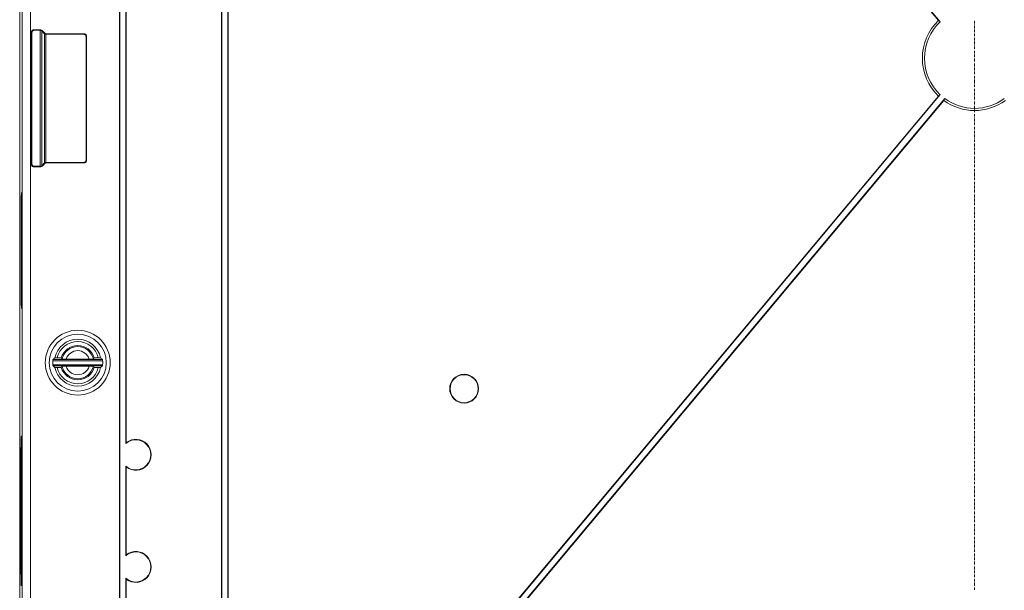
# Paper-space layout 'Foglio 1' of a CAD drawing. Units: millimetres. Extents: x 0 to 1189, y 0 to 841.
# Drawn here: x 706 to 829, y 355 to 427 of the extents above; entities that cross this region are included whole.
import ezdxf

# ---------------------------------------------------------------- set-up
doc = ezdxf.new("R2010")
doc.units = ezdxf.units.MM
doc.layers.add('1', color=7, linetype='Continuous', true_color=0xffffff)

psp = doc.layouts.new('Foglio 1')

# ---------------------------------------------------------------- linework, layer by layer
at = {"layer": '1', "color": 18, "linetype": 'Continuous', "lineweight": 18}
for p, q in [((706.07, 558.33), (706.07, 285.33)), ((718.52, 311.18), (718.52, 532.49)), ((718.57, 310.42), (718.57, 533.25)), ((719.32, 533.25), (719.32, 373.73)), ((719.37, 532.49), (719.37, 373.85)), ((820.81, 426.55), (732.29, 532.4)), ((821.03, 426.38), (732.34, 532.43)), ((732.07, 519.11), (732.07, 324.55)), ((731.27, 325.83), (731.27, 517.83)), ((731.32, 325.2), (731.32, 518.46)), ((732.12, 518.44), (732.12, 325.22)), ((707.54, 408.53), (707.54, 425.13)), ((707.6, 425.08), (707.6, 408.59)), ((708.7, 425.38), (707.79, 425.38)), ((708.64, 425.33), (707.85, 425.33)), ((708.87, 425.31), (708.7, 425.38)), ((708.82, 425.25), (708.82, 425.26)), ((709.18, 424.9), (708.82, 425.25)), ((709.23, 424.96), (708.87, 425.31)), ((709.18, 424.9), (709.18, 424.9)), ((709.23, 424.96), (709.4, 424.88)), ((714.11, 424.83), (709.35, 424.83)), ((709.4, 424.88), (714.16, 424.88)), ((714.36, 409.08), (714.36, 424.58)), ((714.41, 409.03), (714.41, 424.63)), ((732.29, 311.27), (820.81, 417.11)), ((732.34, 311.23), (821.03, 417.29)), ((821.61, 416.81), (732.77, 310.58)), ((821.47, 416.56), (732.84, 310.58)), ((708.7, 408.28), (707.79, 408.28)), ((707.85, 408.34), (708.64, 408.34)), ((708.87, 408.35), (708.7, 408.28)), ((708.82, 408.41), (709.18, 408.76)), ((708.82, 408.41), (708.82, 408.41)), ((708.87, 408.35), (709.23, 408.71)), ((709.18, 408.76), (709.18, 408.76)), ((709.23, 408.71), (709.4, 408.78)), ((709.35, 408.83), (714.11, 408.83)), ((709.4, 408.78), (714.16, 408.78)), ((710.47, 384.44), (710.75, 384.44)), ((714.75, 384.28), (711.89, 384.28)), ((715.89, 384.44), (716.17, 384.44)), ((710.75, 383.23), (710.47, 383.23)), ((714.75, 383.39), (711.89, 383.39)), ((716.17, 383.23), (715.89, 383.23)), ((719.32, 370.93), (719.32, 359.73)), ((719.37, 370.82), (719.37, 359.85)), ((719.32, 356.93), (719.32, 310.42)), ((719.37, 356.82), (719.37, 311.18))]:
    psp.add_line(p, q, dxfattribs=at)
at = {"layer": '1', "color": 18, "linetype": 'Continuous', "lineweight": 13}
for p, q in [((706.4, 533.47), (706.4, 310.19)), ((707.4, 532.49), (707.4, 311.18)), ((825.32, 426.57), (825.32, 426.59)), ((825.32, 426.17), (825.32, 426.47)), ((825.32, 426.04), (825.32, 426.07)), ((825.32, 425.64), (825.32, 425.94)), ((825.32, 425.51), (825.32, 425.54)), ((707.6, 425.08), (707.54, 425.13)), ((707.85, 425.33), (707.79, 425.38)), ((708.64, 425.33), (708.7, 425.38)), ((708.64, 408.34), (708.64, 425.33)), ((708.82, 425.25), (708.87, 425.31)), ((708.82, 408.41), (708.82, 425.26)), ((709.18, 424.9), (709.23, 424.96)), ((709.18, 408.76), (709.18, 424.9)), ((709.35, 424.83), (709.4, 424.88)), ((709.35, 408.83), (709.35, 424.83)), ((714.11, 424.83), (714.16, 424.88)), ((714.36, 424.58), (714.41, 424.63)), ((825.32, 425.11), (825.32, 425.41)), ((825.32, 424.98), (825.32, 425.01)), ((825.32, 424.58), (825.32, 424.88)), ((825.32, 424.46), (825.32, 424.48)), ((825.32, 424.06), (825.32, 424.36)), ((825.32, 423.93), (825.32, 423.96)), ((825.32, 423.53), (825.32, 423.83)), ((825.32, 423.4), (825.32, 423.43)), ((825.32, 423), (825.32, 423.3)), ((825.32, 422.87), (825.32, 422.9)), ((825.32, 422.47), (825.32, 422.77)), ((825.32, 422.35), (825.32, 422.37)), ((825.32, 421.95), (825.32, 422.25)), ((825.32, 421.82), (825.32, 421.85)), ((825.32, 421.42), (825.32, 421.72)), ((825.32, 421.29), (825.32, 421.32)), ((825.32, 420.89), (825.32, 421.19)), ((825.32, 420.76), (825.32, 420.79)), ((825.32, 420.36), (825.32, 420.66)), ((825.32, 420.23), (825.32, 420.26)), ((825.32, 419.84), (825.32, 420.13)), ((825.32, 419.71), (825.32, 419.74)), ((825.32, 419.31), (825.32, 419.61)), ((825.32, 419.18), (825.32, 419.21)), ((825.32, 418.78), (825.32, 419.08)), ((825.32, 418.65), (825.32, 418.68)), ((825.32, 418.25), (825.32, 418.55)), ((825.32, 418.12), (825.32, 418.15)), ((825.32, 417.72), (825.32, 418.02)), ((825.32, 417.6), (825.32, 417.62)), ((825.32, 417.2), (825.32, 417.5)), ((825.32, 417.07), (825.32, 417.1)), ((825.32, 416.67), (825.32, 416.97)), ((825.32, 416.54), (825.32, 416.57)), ((825.32, 416.14), (825.32, 416.44)), ((825.32, 416.01), (825.32, 416.04)), ((825.32, 415.61), (825.32, 415.91)), ((825.32, 415.49), (825.32, 415.51)), ((825.32, 415.09), (825.32, 415.39)), ((825.32, 414.96), (825.32, 414.99)), ((825.32, 414.56), (825.32, 414.86)), ((825.32, 414.43), (825.32, 414.46)), ((825.32, 414.03), (825.32, 414.33)), ((825.32, 413.9), (825.32, 413.93)), ((825.32, 413.5), (825.32, 413.8)), ((825.32, 413.38), (825.32, 413.4)), ((825.32, 412.98), (825.32, 413.28)), ((825.32, 412.85), (825.32, 412.88)), ((825.32, 412.45), (825.32, 412.75)), ((825.32, 412.32), (825.32, 412.35)), ((825.32, 411.92), (825.32, 412.22)), ((825.32, 411.79), (825.32, 411.82)), ((825.32, 411.39), (825.32, 411.69)), ((825.32, 411.27), (825.32, 411.29)), ((825.32, 410.87), (825.32, 411.17)), ((825.32, 410.74), (825.32, 410.77)), ((825.32, 410.34), (825.32, 410.64)), ((825.32, 410.21), (825.32, 410.24)), ((825.32, 409.81), (825.32, 410.11)), ((825.32, 409.68), (825.32, 409.71)), ((825.32, 409.28), (825.32, 409.58)), ((707.6, 408.59), (707.54, 408.53)), ((707.85, 408.34), (707.79, 408.28)), ((708.64, 408.34), (708.7, 408.28)), ((708.82, 408.41), (708.87, 408.35)), ((709.18, 408.76), (709.23, 408.71)), ((709.35, 408.83), (709.4, 408.78)), ((714.11, 408.83), (714.16, 408.78)), ((714.36, 409.08), (714.41, 409.03)), ((825.32, 409.15), (825.32, 409.18)), ((825.32, 408.76), (825.32, 409.05)), ((825.32, 408.63), (825.32, 408.66)), ((825.32, 408.23), (825.32, 408.53)), ((825.32, 408.1), (825.32, 408.13)), ((825.32, 407.7), (825.32, 408)), ((825.32, 407.57), (825.32, 407.6)), ((825.32, 407.17), (825.32, 407.47)), ((825.32, 407.04), (825.32, 407.07)), ((825.32, 406.64), (825.32, 406.94)), ((825.32, 406.52), (825.32, 406.54)), ((825.32, 406.12), (825.32, 406.42)), ((825.32, 405.99), (825.32, 406.02)), ((825.32, 405.59), (825.32, 405.89)), ((825.32, 405.46), (825.32, 405.49)), ((825.32, 405.06), (825.32, 405.36)), ((825.32, 404.93), (825.32, 404.96)), ((825.32, 404.53), (825.32, 404.83)), ((825.32, 404.41), (825.32, 404.43)), ((825.32, 404.01), (825.32, 404.31)), ((825.32, 403.88), (825.32, 403.91)), ((825.32, 403.48), (825.32, 403.78)), ((825.32, 403.35), (825.32, 403.38)), ((825.32, 402.95), (825.32, 403.25)), ((825.32, 402.82), (825.32, 402.85)), ((825.32, 402.42), (825.32, 402.72)), ((825.32, 402.3), (825.32, 402.32)), ((825.32, 401.9), (825.32, 402.2)), ((825.32, 401.77), (825.32, 401.8)), ((825.32, 401.37), (825.32, 401.67)), ((825.32, 401.24), (825.32, 401.27)), ((825.32, 400.84), (825.32, 401.14)), ((825.32, 400.71), (825.32, 400.74)), ((825.32, 400.31), (825.32, 400.61)), ((825.32, 400.19), (825.32, 400.21)), ((825.32, 399.79), (825.32, 400.09)), ((825.32, 399.66), (825.32, 399.69)), ((825.32, 399.26), (825.32, 399.56)), ((825.32, 399.13), (825.32, 399.16)), ((825.32, 398.73), (825.32, 399.03)), ((825.32, 398.6), (825.32, 398.63)), ((825.32, 398.2), (825.32, 398.5)), ((825.32, 398.07), (825.32, 398.1)), ((825.32, 397.68), (825.32, 397.97)), ((825.32, 397.55), (825.32, 397.58)), ((825.32, 397.15), (825.32, 397.45)), ((825.32, 397.02), (825.32, 397.05)), ((825.32, 396.62), (825.32, 396.92)), ((825.32, 396.49), (825.32, 396.52)), ((825.32, 396.09), (825.32, 396.39)), ((825.32, 395.96), (825.32, 395.99)), ((825.32, 395.56), (825.32, 395.86)), ((825.32, 395.44), (825.32, 395.46)), ((825.32, 395.04), (825.32, 395.34)), ((825.32, 394.91), (825.32, 394.94)), ((825.32, 394.51), (825.32, 394.81)), ((825.32, 394.38), (825.32, 394.41)), ((825.32, 393.98), (825.32, 394.28)), ((825.32, 393.85), (825.32, 393.88)), ((825.32, 393.45), (825.32, 393.75)), ((825.32, 393.33), (825.32, 393.35)), ((825.32, 392.93), (825.32, 393.23)), ((825.32, 392.8), (825.32, 392.83)), ((825.32, 392.4), (825.32, 392.7)), ((825.32, 392.27), (825.32, 392.3)), ((825.32, 391.87), (825.32, 392.17)), ((825.32, 391.74), (825.32, 391.77)), ((825.32, 391.34), (825.32, 391.64)), ((825.32, 391.22), (825.32, 391.24)), ((825.32, 390.82), (825.32, 391.12)), ((825.32, 390.69), (825.32, 390.72)), ((825.32, 390.29), (825.32, 390.59)), ((825.32, 390.16), (825.32, 390.19)), ((825.32, 389.76), (825.32, 390.06)), ((825.32, 389.63), (825.32, 389.66)), ((825.32, 389.23), (825.32, 389.53)), ((825.32, 389.11), (825.32, 389.13)), ((825.32, 388.71), (825.32, 389.01)), ((825.32, 388.58), (825.32, 388.61)), ((825.32, 388.18), (825.32, 388.48)), ((825.32, 388.05), (825.32, 388.08)), ((825.32, 387.65), (825.32, 387.95)), ((825.32, 387.52), (825.32, 387.55)), ((825.32, 387.12), (825.32, 387.42)), ((825.32, 386.99), (825.32, 387.02)), ((825.32, 386.6), (825.32, 386.89)), ((825.32, 386.47), (825.32, 386.5)), ((825.32, 386.07), (825.32, 386.37)), ((825.32, 385.94), (825.32, 385.97)), ((825.32, 385.54), (825.32, 385.84)), ((825.32, 385.41), (825.32, 385.44)), ((825.32, 385.01), (825.32, 385.31)), ((825.32, 384.88), (825.32, 384.91)), ((710.21, 384.08), (716.43, 384.08)), ((710.23, 384.23), (716.41, 384.23)), ((825.32, 384.48), (825.32, 384.78)), ((825.32, 384.36), (825.32, 384.38)), ((825.32, 383.96), (825.32, 384.26)), ((825.32, 383.83), (825.32, 383.86)), ((825.32, 383.43), (825.32, 383.73)), ((716.43, 383.58), (710.21, 383.58)), ((716.41, 383.43), (710.23, 383.43)), ((825.32, 383.3), (825.32, 383.33)), ((825.32, 382.9), (825.32, 383.2)), ((825.32, 382.77), (825.32, 382.8)), ((825.32, 382.37), (825.32, 382.67)), ((825.32, 382.25), (825.32, 382.27)), ((825.32, 381.85), (825.32, 382.15)), ((825.32, 381.72), (825.32, 381.75)), ((825.32, 381.32), (825.32, 381.62)), ((825.32, 381.19), (825.32, 381.22)), ((825.32, 380.79), (825.32, 381.09)), ((825.32, 380.66), (825.32, 380.69)), ((825.32, 380.26), (825.32, 380.56)), ((825.32, 380.14), (825.32, 380.16)), ((825.32, 379.74), (825.32, 380.04)), ((825.32, 379.61), (825.32, 379.64)), ((825.32, 379.21), (825.32, 379.51)), ((825.32, 379.08), (825.32, 379.11)), ((825.32, 378.68), (825.32, 378.98)), ((825.32, 378.55), (825.32, 378.58)), ((825.32, 378.15), (825.32, 378.45)), ((825.32, 378.03), (825.32, 378.05)), ((825.32, 377.63), (825.32, 377.93)), ((825.32, 377.5), (825.32, 377.53)), ((825.32, 377.1), (825.32, 377.4)), ((825.32, 376.97), (825.32, 377)), ((825.32, 376.57), (825.32, 376.87)), ((825.32, 376.44), (825.32, 376.47)), ((825.32, 376.04), (825.32, 376.34)), ((825.32, 375.91), (825.32, 375.94)), ((825.32, 375.52), (825.32, 375.81)), ((825.32, 375.39), (825.32, 375.42)), ((825.32, 374.99), (825.32, 375.29)), ((825.32, 374.86), (825.32, 374.89)), ((825.32, 374.46), (825.32, 374.76)), ((825.32, 374.33), (825.32, 374.36)), ((825.32, 373.93), (825.32, 374.23)), ((825.32, 373.8), (825.32, 373.83)), ((825.32, 373.4), (825.32, 373.7)), ((825.32, 373.28), (825.32, 373.3)), ((825.32, 372.88), (825.32, 373.18)), ((825.32, 372.75), (825.32, 372.78)), ((825.32, 372.35), (825.32, 372.65)), ((825.32, 372.22), (825.32, 372.25)), ((825.32, 371.82), (825.32, 372.12)), ((825.32, 371.69), (825.32, 371.72)), ((825.32, 371.29), (825.32, 371.59)), ((825.32, 371.17), (825.32, 371.19)), ((825.32, 370.77), (825.32, 371.07)), ((825.32, 370.64), (825.32, 370.67)), ((825.32, 370.24), (825.32, 370.54)), ((825.32, 370.11), (825.32, 370.14)), ((825.32, 369.71), (825.32, 370.01)), ((825.32, 369.58), (825.32, 369.61)), ((825.32, 369.18), (825.32, 369.48)), ((825.32, 369.06), (825.32, 369.08)), ((825.32, 368.66), (825.32, 368.96)), ((825.32, 368.53), (825.32, 368.56)), ((825.32, 368.13), (825.32, 368.43)), ((825.32, 368), (825.32, 368.03)), ((825.32, 367.6), (825.32, 367.9)), ((825.32, 367.47), (825.32, 367.5)), ((825.32, 367.07), (825.32, 367.37)), ((825.32, 366.95), (825.32, 366.97)), ((825.32, 366.55), (825.32, 366.85)), ((825.32, 366.42), (825.32, 366.45)), ((825.32, 366.02), (825.32, 366.32)), ((825.32, 365.89), (825.32, 365.92)), ((825.32, 365.49), (825.32, 365.79)), ((825.32, 365.36), (825.32, 365.39)), ((825.32, 364.96), (825.32, 365.26)), ((825.32, 364.83), (825.32, 364.86)), ((825.32, 364.44), (825.32, 364.73)), ((825.32, 364.31), (825.32, 364.34)), ((825.32, 363.91), (825.32, 364.21)), ((825.32, 363.78), (825.32, 363.81)), ((825.32, 363.38), (825.32, 363.68)), ((825.32, 363.25), (825.32, 363.28)), ((825.32, 362.85), (825.32, 363.15)), ((825.32, 362.72), (825.32, 362.75)), ((825.32, 362.32), (825.32, 362.62)), ((825.32, 362.2), (825.32, 362.22)), ((825.32, 361.8), (825.32, 362.1)), ((825.32, 361.67), (825.32, 361.7)), ((825.32, 361.27), (825.32, 361.57)), ((825.32, 361.14), (825.32, 361.17)), ((825.32, 360.74), (825.32, 361.04)), ((825.32, 360.61), (825.32, 360.64)), ((825.32, 360.21), (825.32, 360.51)), ((825.32, 360.09), (825.32, 360.11)), ((825.32, 359.69), (825.32, 359.99)), ((825.32, 359.56), (825.32, 359.59)), ((825.32, 359.16), (825.32, 359.46)), ((825.32, 359.03), (825.32, 359.06)), ((825.32, 358.63), (825.32, 358.93)), ((825.32, 358.5), (825.32, 358.53)), ((825.32, 358.1), (825.32, 358.4)), ((825.32, 357.98), (825.32, 358)), ((825.32, 357.58), (825.32, 357.88)), ((825.32, 357.45), (825.32, 357.48)), ((825.32, 357.05), (825.32, 357.35)), ((825.32, 356.92), (825.32, 356.95)), ((825.32, 356.52), (825.32, 356.82)), ((825.32, 356.39), (825.32, 356.42)), ((825.32, 355.99), (825.32, 356.29)), ((825.32, 355.87), (825.32, 355.89)), ((825.32, 355.47), (825.32, 355.77))]:
    psp.add_line(p, q, dxfattribs=at)
for radius in [4.05, 3.56]:
    psp.add_circle((713.32, 383.83), radius, dxfattribs=at)
at = {"layer": '1', "color": 18, "linetype": 'Continuous', "lineweight": 18}
for radius in [1.8, 1.75]:
    psp.add_circle((761.57, 380.58), radius, dxfattribs=at)
for centre, radius, start, end in [((825.32, 421.83), 6.52, 133.682, 226.3181), ((825.32, 421.83), 6.25, 133.3462, 226.6539), ((825.32, 421.83), 6.52, 233.8693, 306.1311), ((825.32, 421.83), 6.25, 233.5336, 306.4668), ((713.32, 383.83), 2.92, 11.9795, 168.0205), ((713.32, 383.83), 3.12, 175.3568, 184.6432), ((713.32, 383.83), 3.12, 355.3568, 4.6432), ((713.32, 383.83), 2.92, 191.9795, 348.0205), ((720.57, 372.33), 1.88, 228.1898, 131.8102), ((720.57, 372.33), 1.93, 231.7186, 128.2814), ((720.57, 358.33), 1.88, 228.1898, 131.8102), ((720.57, 358.33), 1.93, 231.7186, 128.2814)]:
    psp.add_arc(centre, radius, start, end, dxfattribs=at)
at = {"layer": '1', "color": 18, "linetype": 'Continuous', "lineweight": 13}
for radius, start, end in [(2.64, 13.2286, 166.7714), (2.14, 16.1521, 163.8479), (2, 13.0679, 166.9321), (1.5, 17.2021, 162.7979), (2.64, 193.2286, 346.7714), (2.14, 196.1521, 343.8479), (2, 193.0679, 346.9321), (1.5, 197.2021, 342.7979)]:
    psp.add_arc((713.32, 383.83), radius, start, end, dxfattribs=at)
at = {"layer": '1', "color": 18, "linetype": 'Continuous', "lineweight": 18}
for points in [[(821.03, 426.38), (820.81, 426.55)], [(821.03, 417.29), (820.81, 417.11)], [(821.61, 416.81), (821.47, 416.56)]]:
    psp.add_open_spline(points, degree=1, dxfattribs=at)
for points, knots in [([(707.79, 425.38), (707.61, 425.31), (707.54, 425.13)], [0, 0, 0.499979, 1, 1]), ([(707.85, 425.33), (707.67, 425.25), (707.6, 425.08)], [0, 0, 0.500021, 1, 1]), ([(708.82, 425.26), (708.8, 425.27), (708.78, 425.28), (708.77, 425.29), (708.76, 425.3), (708.76, 425.3), (708.75, 425.3), (708.75, 425.3), (708.74, 425.31), (708.73, 425.31), (708.72, 425.32), (708.71, 425.32), (708.71, 425.32), (708.7, 425.32), (708.69, 425.32), (708.67, 425.33), (708.64, 425.33)], [0, 0, 0.112137, 0.227684, 0.286793, 0.347293, 0.378056, 0.409, 0.440136, 0.471686, 0.534512, 0.598818, 0.631245, 0.66384, 0.697146, 0.730252, 0.864383, 1, 1]), ([(709.18, 424.9), (709.19, 424.89), (709.21, 424.88), (709.22, 424.87), (709.23, 424.86), (709.24, 424.86), (709.24, 424.86), (709.25, 424.85), (709.25, 424.85), (709.26, 424.85), (709.28, 424.84), (709.28, 424.84), (709.29, 424.84), (709.29, 424.84), (709.3, 424.84), (709.33, 424.83), (709.35, 424.83)], [0, 0, 0.112231, 0.227403, 0.28679, 0.346988, 0.377751, 0.408973, 0.440008, 0.471455, 0.53447, 0.598498, 0.630819, 0.663773, 0.69692, 0.730331, 0.864412, 1, 1]), ([(714.36, 424.58), (714.29, 424.76), (714.11, 424.83)], [0, 0, 0.499979, 1, 1]), ([(714.41, 424.63), (714.34, 424.81), (714.16, 424.88)], [0, 0, 0.499979, 1, 1]), ([(707.79, 408.28), (707.61, 408.35), (707.54, 408.53)], [0, 0, 0.499979, 1, 1]), ([(707.85, 408.34), (707.67, 408.41), (707.6, 408.59)], [0, 0, 0.500021, 1, 1]), ([(708.82, 408.41), (708.8, 408.39), (708.78, 408.38), (708.77, 408.37), (708.76, 408.37), (708.76, 408.36), (708.75, 408.36), (708.75, 408.36), (708.74, 408.36), (708.73, 408.35), (708.72, 408.35), (708.71, 408.35), (708.71, 408.34), (708.7, 408.34), (708.69, 408.34), (708.67, 408.34), (708.64, 408.34)], [0, 0, 0.112221, 0.227383, 0.286765, 0.347064, 0.377825, 0.409044, 0.439984, 0.471515, 0.534524, 0.598546, 0.63127, 0.663814, 0.696957, 0.730365, 0.864435, 1, 1]), ([(709.18, 408.76), (709.19, 408.77), (709.21, 408.79), (709.22, 408.79), (709.23, 408.8), (709.24, 408.8), (709.24, 408.81), (709.25, 408.81), (709.25, 408.81), (709.26, 408.82), (709.28, 408.82), (709.28, 408.82), (709.29, 408.82), (709.29, 408.82), (709.3, 408.83), (709.33, 408.83), (709.35, 408.83)], [0, 0, 0.112148, 0.227578, 0.286808, 0.347206, 0.378073, 0.40902, 0.440066, 0.471318, 0.534464, 0.598776, 0.631205, 0.663861, 0.697119, 0.730227, 0.864371, 1, 1]), ([(714.11, 408.83), (714.29, 408.9), (714.36, 409.08)], [0, 0, 0.500021, 1, 1]), ([(714.16, 408.78), (714.34, 408.85), (714.41, 409.03)], [0, 0, 0.500021, 1, 1]), ([(706.36, 397.83), (706.36, 396.64), (706.36, 395.48), (706.35, 394.38), (706.35, 393.38), (706.34, 392.5), (706.33, 391.76), (706.32, 391.19), (706.31, 390.8), (706.3, 390.61), (706.29, 390.61), (706.28, 390.8), (706.27, 391.19), (706.26, 391.76), (706.26, 392.5), (706.25, 393.38), (706.24, 394.38), (706.24, 395.48), (706.24, 396.64), (706.24, 397.83), (706.24, 399.02), (706.24, 400.19), (706.24, 401.28), (706.25, 402.28), (706.26, 403.17), (706.26, 403.9), (706.27, 404.47), (706.28, 404.86), (706.29, 405.06), (706.3, 405.06), (706.31, 404.86), (706.32, 404.47), (706.33, 403.9), (706.34, 403.17), (706.35, 402.28), (706.35, 401.28), (706.36, 400.19), (706.36, 399.02), (706.36, 397.83)], [0, 0, 0.041257, 0.081387, 0.1193, 0.153957, 0.184416, 0.209845, 0.22955, 0.242997, 0.24982, 0.25018, 0.257003, 0.27045, 0.290155, 0.315584, 0.346043, 0.3807, 0.418613, 0.458743, 0.5, 0.541257, 0.581389, 0.6193, 0.653958, 0.684416, 0.709845, 0.72955, 0.742997, 0.74982, 0.75018, 0.757003, 0.77045, 0.790155, 0.815584, 0.846042, 0.8807, 0.918611, 0.958743, 1, 1]), ([(706.32, 404.49), (706.32, 403.93), (706.31, 403.19), (706.3, 402.31), (706.29, 401.3), (706.29, 400.2), (706.29, 399.03), (706.29, 397.83), (706.29, 396.63), (706.29, 395.46), (706.29, 394.36), (706.3, 393.36), (706.31, 392.47), (706.32, 391.74), (706.32, 391.17)], [0, 0, 0.042526, 0.097681, 0.163945, 0.239489, 0.322223, 0.409867, 0.5, 0.590133, 0.677777, 0.760511, 0.836051, 0.902316, 0.957471, 1, 1]), ([(706.35, 397.83), (706.35, 397.62), (706.35, 397.53), (706.35, 397.62), (706.35, 397.83), (706.35, 398.04), (706.35, 398.13), (706.35, 398.04), (706.35, 397.83)], [0, 0, 0.176749, 0.250001, 0.323251, 0.5, 0.676784, 0.749999, 0.823216, 1, 1]), ([(710.21, 384.08), (710.21, 384.1), (710.21, 384.11), (710.21, 384.13), (710.21, 384.13), (710.22, 384.14), (710.22, 384.15), (710.22, 384.18), (710.22, 384.19), (710.22, 384.2), (710.22, 384.21), (710.22, 384.21), (710.23, 384.22), (710.23, 384.22), (710.23, 384.22), (710.23, 384.23), (710.23, 384.23), (710.23, 384.23), (710.23, 384.23)], [0, 0, 0.096614, 0.191643, 0.28531, 0.331518, 0.37691, 0.464373, 0.625772, 0.698296, 0.763971, 0.822876, 0.849678, 0.874318, 0.896711, 0.917213, 0.951385, 0.977023, 0.99334, 1, 1]), ([(710.47, 384.44), (710.35, 384.34), (710.23, 384.23)], [0, 0, 0.505792, 1, 1]), ([(711.26, 384.43), (711.26, 384.43), (711.25, 384.43), (711.24, 384.43), (711.24, 384.43), (711.23, 384.43), (711.23, 384.43), (711.22, 384.43), (711.22, 384.43), (711.2, 384.43), (711.17, 384.43), (711.16, 384.43), (711.15, 384.43), (711.14, 384.43), (711.12, 384.43), (711.1, 384.43), (711.07, 384.43), (711.03, 384.44), (710.98, 384.44), (710.94, 384.44), (710.92, 384.44), (710.87, 384.44), (710.8, 384.44), (710.75, 384.44)], [0, 0, 0.006488, 0.022313, 0.033907, 0.047745, 0.055627, 0.064151, 0.073156, 0.082639, 0.125879, 0.177463, 0.191766, 0.206387, 0.237237, 0.269692, 0.303594, 0.376051, 0.454611, 0.538148, 0.625059, 0.669879, 0.761928, 0.903936, 1, 1]), ([(711.37, 384.28), (711.32, 384.36), (711.26, 384.43)], [0, 0, 0.502404, 1, 1]), ([(711.89, 384.28), (711.79, 384.28), (711.77, 384.28), (711.74, 384.28), (711.73, 384.28), (711.72, 384.28), (711.69, 384.28), (711.65, 384.28), (711.61, 384.28), (711.59, 384.28), (711.56, 384.28), (711.55, 384.28), (711.54, 384.28), (711.49, 384.28), (711.46, 384.28), (711.45, 384.28), (711.44, 384.28), (711.44, 384.28), (711.41, 384.28), (711.4, 384.28), (711.38, 384.28), (711.38, 384.28), (711.38, 384.28), (711.38, 384.28), (711.38, 384.28), (711.37, 384.28), (711.37, 384.28)], [0, 0, 0.19024, 0.236919, 0.283116, 0.306215, 0.329153, 0.374388, 0.461971, 0.544905, 0.584848, 0.642438, 0.661048, 0.679175, 0.763081, 0.822284, 0.849079, 0.861918, 0.874113, 0.917449, 0.95197, 0.977365, 0.98236, 0.98671, 0.990421, 0.993495, 0.997915, 1, 1]), ([(715.27, 384.28), (715.27, 384.28), (715.26, 384.28), (715.25, 384.28), (715.24, 384.28), (715.24, 384.28), (715.24, 384.28), (715.23, 384.28), (715.23, 384.28), (715.2, 384.28), (715.18, 384.28), (715.17, 384.28), (715.16, 384.28), (715.13, 384.28), (715.11, 384.28), (715.08, 384.28), (715.03, 384.28), (714.99, 384.28), (714.95, 384.28), (714.92, 384.28), (714.9, 384.28), (714.88, 384.28), (714.85, 384.28), (714.75, 384.28)], [0, 0, 0.006479, 0.022281, 0.033698, 0.047516, 0.055227, 0.063738, 0.072569, 0.082042, 0.125216, 0.176568, 0.190688, 0.220531, 0.268663, 0.302514, 0.375189, 0.453795, 0.537533, 0.624638, 0.669554, 0.715271, 0.761791, 0.808952, 1, 1]), ([(715.38, 384.43), (715.32, 384.36), (715.27, 384.28)], [0, 0, 0.497596, 1, 1]), ([(715.89, 384.44), (715.84, 384.44), (715.8, 384.44), (715.75, 384.44), (715.73, 384.44), (715.71, 384.44), (715.7, 384.44), (715.66, 384.44), (715.61, 384.44), (715.59, 384.44), (715.56, 384.43), (715.55, 384.43), (715.55, 384.43), (715.54, 384.43), (715.5, 384.43), (715.47, 384.43), (715.46, 384.43), (715.45, 384.43), (715.44, 384.43), (715.43, 384.43), (715.42, 384.43), (715.4, 384.43), (715.39, 384.43), (715.39, 384.43), (715.39, 384.43), (715.38, 384.43), (715.38, 384.43), (715.38, 384.43), (715.38, 384.43)], [0, 0, 0.095901, 0.190195, 0.283044, 0.328827, 0.351638, 0.374128, 0.461357, 0.54425, 0.584091, 0.641604, 0.660079, 0.678234, 0.695905, 0.762099, 0.821388, 0.835048, 0.86124, 0.873455, 0.896438, 0.917012, 0.951747, 0.977339, 0.982335, 0.986691, 0.990407, 0.993485, 0.997912, 1, 1]), ([(716.41, 384.23), (716.29, 384.34), (716.17, 384.44)], [0, 0, 0.494208, 1, 1]), ([(716.43, 384.08), (716.43, 384.1), (716.43, 384.11), (716.43, 384.13), (716.43, 384.13), (716.43, 384.14), (716.42, 384.15), (716.42, 384.18), (716.42, 384.19), (716.42, 384.2), (716.42, 384.21), (716.42, 384.21), (716.42, 384.22), (716.42, 384.22), (716.41, 384.22), (716.41, 384.23), (716.41, 384.23), (716.41, 384.23), (716.41, 384.23)], [0, 0, 0.096614, 0.191643, 0.28531, 0.331518, 0.37691, 0.464373, 0.625772, 0.698296, 0.763971, 0.822876, 0.849678, 0.874318, 0.896711, 0.917213, 0.951385, 0.977023, 0.99334, 1, 1]), ([(710.23, 383.43), (710.23, 383.43), (710.23, 383.43), (710.23, 383.43), (710.23, 383.44), (710.23, 383.44), (710.23, 383.44), (710.23, 383.45), (710.22, 383.46), (710.22, 383.46), (710.22, 383.46), (710.22, 383.47), (710.22, 383.47), (710.22, 383.48), (710.22, 383.5), (710.22, 383.51), (710.22, 383.52), (710.22, 383.52), (710.21, 383.54), (710.21, 383.55), (710.21, 383.56), (710.21, 383.58)], [0, 0, 0.00666, 0.022711, 0.034135, 0.04808, 0.064176, 0.082521, 0.125145, 0.176045, 0.204551, 0.235147, 0.267171, 0.301167, 0.373148, 0.492415, 0.534818, 0.578248, 0.622281, 0.713007, 0.806997, 0.903114, 1, 1]), ([(710.23, 383.43), (710.35, 383.33), (710.47, 383.23)], [0, 0, 0.494208, 1, 1]), ([(710.75, 383.23), (710.8, 383.23), (710.84, 383.23), (710.89, 383.23), (710.92, 383.23), (710.93, 383.23), (710.94, 383.23), (710.98, 383.23), (711.03, 383.23), (711.07, 383.23), (711.09, 383.23), (711.1, 383.23), (711.1, 383.23), (711.14, 383.23), (711.17, 383.23), (711.18, 383.23), (711.19, 383.23), (711.2, 383.23), (711.21, 383.23), (711.22, 383.23), (711.24, 383.23), (711.25, 383.23), (711.25, 383.23), (711.25, 383.23), (711.26, 383.23), (711.26, 383.23), (711.26, 383.23), (711.26, 383.24)], [0, 0, 0.095901, 0.190195, 0.283044, 0.328827, 0.351638, 0.374128, 0.461357, 0.54425, 0.622647, 0.660079, 0.678234, 0.695905, 0.762099, 0.821388, 0.835048, 0.86124, 0.873455, 0.896438, 0.917012, 0.951747, 0.977339, 0.982335, 0.986691, 0.990407, 0.993485, 0.997912, 1, 1]), ([(711.26, 383.24), (711.32, 383.31), (711.37, 383.38)], [0, 0, 0.497596, 1, 1]), ([(711.37, 383.38), (711.38, 383.38), (711.38, 383.38), (711.39, 383.38), (711.4, 383.38), (711.4, 383.38), (711.4, 383.38), (711.41, 383.38), (711.41, 383.38), (711.44, 383.38), (711.46, 383.38), (711.47, 383.38), (711.49, 383.38), (711.51, 383.39), (711.53, 383.39), (711.57, 383.39), (711.61, 383.39), (711.65, 383.39), (711.69, 383.39), (711.72, 383.39), (711.74, 383.39), (711.76, 383.39), (711.79, 383.39), (711.89, 383.39)], [0, 0, 0.006324, 0.022285, 0.033703, 0.047521, 0.055231, 0.063742, 0.072574, 0.082046, 0.125221, 0.176572, 0.190691, 0.220534, 0.268667, 0.302518, 0.375192, 0.453798, 0.537535, 0.62464, 0.669556, 0.715273, 0.761792, 0.808953, 1, 1]), ([(714.75, 383.39), (714.85, 383.39), (714.88, 383.39), (714.9, 383.39), (714.91, 383.39), (714.92, 383.39), (714.95, 383.39), (714.99, 383.39), (715.03, 383.39), (715.05, 383.39), (715.08, 383.39), (715.09, 383.39), (715.1, 383.39), (715.15, 383.38), (715.18, 383.38), (715.19, 383.38), (715.2, 383.38), (715.2, 383.38), (715.23, 383.38), (715.24, 383.38), (715.26, 383.38), (715.26, 383.38), (715.26, 383.38), (715.26, 383.38), (715.27, 383.38), (715.27, 383.38), (715.27, 383.38)], [0, 0, 0.19024, 0.236919, 0.283116, 0.306215, 0.329153, 0.374388, 0.461811, 0.544905, 0.584688, 0.642438, 0.661048, 0.679175, 0.763081, 0.822284, 0.849079, 0.861918, 0.874113, 0.917449, 0.95197, 0.977365, 0.98236, 0.98671, 0.990421, 0.993495, 0.997915, 1, 1]), ([(715.27, 383.38), (715.32, 383.31), (715.38, 383.24)], [0, 0, 0.502404, 1, 1]), ([(715.38, 383.24), (715.38, 383.23), (715.39, 383.23), (715.4, 383.23), (715.4, 383.23), (715.41, 383.23), (715.41, 383.23), (715.42, 383.23), (715.42, 383.23), (715.44, 383.23), (715.47, 383.23), (715.48, 383.23), (715.49, 383.23), (715.5, 383.23), (715.52, 383.23), (715.54, 383.23), (715.57, 383.23), (715.61, 383.23), (715.66, 383.23), (715.7, 383.23), (715.75, 383.23), (715.77, 383.23), (715.84, 383.23), (715.89, 383.23)], [0, 0, 0.006333, 0.022318, 0.033912, 0.04775, 0.055632, 0.064155, 0.073, 0.082643, 0.125883, 0.177467, 0.19177, 0.206391, 0.237241, 0.269696, 0.303597, 0.376054, 0.454613, 0.538151, 0.625061, 0.715342, 0.761929, 0.903936, 1, 1]), ([(716.17, 383.23), (716.29, 383.33), (716.41, 383.43)], [0, 0, 0.505792, 1, 1]), ([(716.41, 383.43), (716.41, 383.43), (716.41, 383.43), (716.41, 383.43), (716.41, 383.44), (716.41, 383.44), (716.41, 383.44), (716.42, 383.45), (716.42, 383.46), (716.42, 383.46), (716.42, 383.46), (716.42, 383.47), (716.42, 383.47), (716.42, 383.48), (716.42, 383.5), (716.42, 383.51), (716.42, 383.52), (716.43, 383.52), (716.43, 383.54), (716.43, 383.55), (716.43, 383.56), (716.43, 383.58)], [0, 0, 0.00666, 0.022711, 0.034135, 0.04808, 0.064176, 0.082521, 0.125145, 0.176045, 0.204551, 0.235147, 0.267171, 0.301167, 0.373148, 0.492415, 0.534818, 0.578248, 0.622281, 0.713007, 0.806997, 0.903114, 1, 1]), ([(706.36, 365.33), (706.36, 363.97), (706.36, 362.63), (706.35, 361.35), (706.35, 360.16), (706.34, 359.08), (706.33, 358.13), (706.32, 357.33), (706.31, 356.7), (706.3, 356.26), (706.29, 356.01), (706.28, 355.96), (706.27, 356.11), (706.25, 356.46), (706.24, 356.99), (706.23, 357.71), (706.22, 358.58), (706.22, 359.6), (706.21, 360.74), (706.2, 361.98), (706.2, 363.29), (706.2, 364.65), (706.2, 366.02), (706.2, 367.37), (706.2, 368.68), (706.21, 369.92), (706.22, 371.06), (706.22, 372.08), (706.23, 372.96), (706.24, 373.67), (706.25, 374.2), (706.27, 374.55), (706.28, 374.7), (706.29, 374.65), (706.3, 374.4), (706.31, 373.96), (706.32, 373.33), (706.33, 372.54), (706.34, 371.59), (706.35, 370.5), (706.35, 369.31), (706.36, 368.03), (706.36, 366.7), (706.36, 365.33)], [0, 0, 0.03642, 0.072062, 0.106168, 0.138013, 0.166915, 0.192262, 0.21351, 0.23021, 0.242004, 0.248644, 0.250015, 0.254022, 0.263263, 0.277548, 0.296572, 0.319932, 0.347129, 0.377583, 0.410648, 0.445616, 0.481742, 0.518259, 0.554386, 0.589353, 0.622418, 0.652872, 0.680069, 0.703429, 0.722453, 0.736738, 0.745979, 0.749986, 0.751357, 0.757998, 0.769791, 0.786491, 0.807739, 0.833085, 0.861988, 0.893833, 0.92794, 0.963582, 1, 1]), ([(706.31, 374.26), (706.29, 373.74), (706.28, 373.03), (706.27, 372.16), (706.27, 371.13), (706.26, 369.98), (706.25, 368.73), (706.25, 367.4), (706.25, 366.03), (706.25, 364.64), (706.25, 363.26), (706.25, 361.94), (706.26, 360.68), (706.27, 359.53), (706.27, 358.51), (706.28, 357.63), (706.29, 356.93), (706.31, 356.41)], [0, 0, 0.0292, 0.068724, 0.117712, 0.175085, 0.239585, 0.309797, 0.384184, 0.461111, 0.538889, 0.615816, 0.690203, 0.760415, 0.824915, 0.882288, 0.931276, 0.9708, 1, 1]), ([(719.32, 373.73), (719.35, 373.79), (719.37, 373.85)], [0, 0, 0.507979, 1, 1]), ([(719.37, 370.82), (719.35, 370.87), (719.32, 370.93)], [0, 0, 0.491875, 1, 1]), ([(706.33, 365.33), (706.33, 365.54), (706.33, 365.63), (706.33, 365.54), (706.33, 365.33)], [0, 0, 0.353498, 0.500001, 0.646502, 1, 1]), ([(706.33, 365.33), (706.33, 365.12), (706.33, 365.03), (706.33, 365.12), (706.33, 365.33)], [0, 0, 0.353518, 0.499999, 0.646482, 1, 1]), ([(706.35, 365.33), (706.35, 365.54), (706.35, 365.63), (706.35, 365.54), (706.35, 365.33)], [0, 0, 0.353498, 0.499999, 0.646502, 1, 1]), ([(706.35, 365.33), (706.35, 365.12), (706.35, 365.03), (706.35, 365.12), (706.35, 365.33)], [0, 0, 0.353518, 0.500001, 0.646482, 1, 1]), ([(719.32, 359.73), (719.35, 359.79), (719.37, 359.85)], [0, 0, 0.508125, 1, 1]), ([(719.37, 356.82), (719.35, 356.87), (719.32, 356.93)], [0, 0, 0.491875, 1, 1])]:
    psp.add_open_spline(points, degree=1, knots=knots, dxfattribs=at)

doc.saveas('drawing.dxf')
